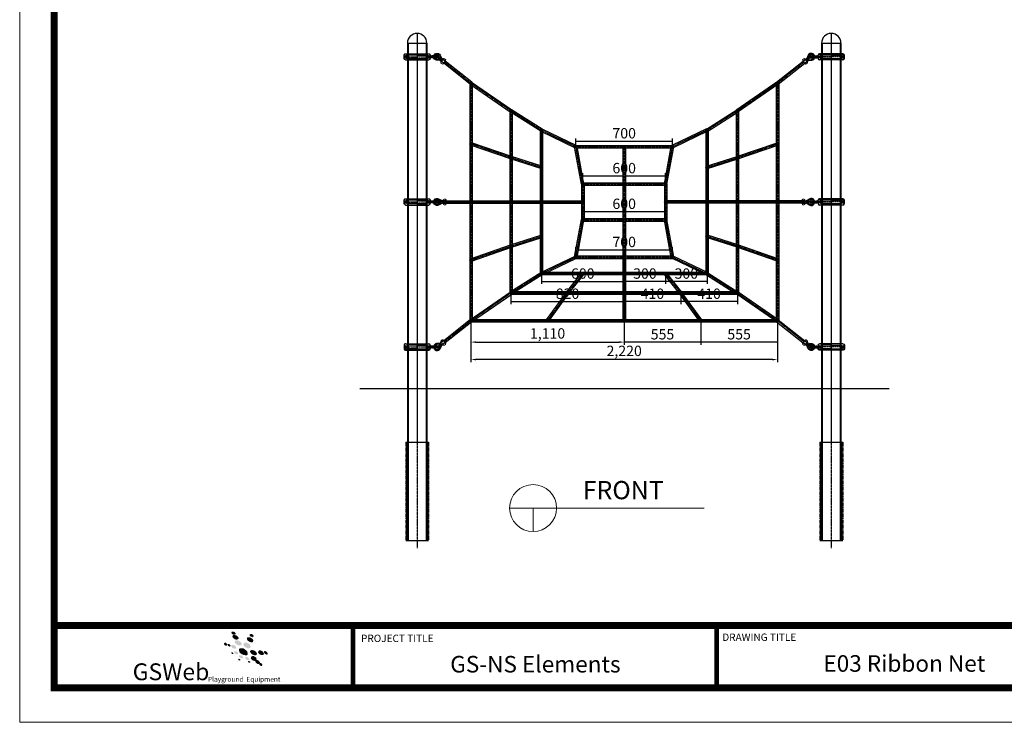
# Model space of a CAD drawing. Units: millimetres. Extents: x 12506 to 235285, y -13536 to 15629.
# Drawn here: x 79308 to 86440, y 2719 to 7805 of the extents above; entities that cross this region are included whole.
import ezdxf

# ---------------------------------------------------------------- set-up
doc = ezdxf.new("R2010")
doc.units = ezdxf.units.MM
doc.linetypes.add('CENTER', pattern=[2, 1.25, -0.25, 0.25, -0.25])
doc.linetypes.add('HIDDEN', pattern=[0.375, 0.25, -0.125])
for name, color, linetype in [('b', 6, 'Continuous'), ('BOM-UDEF', 3, 'Continuous'), ('C', 1, 'CENTER'), ('Cable', 152, 'Continuous'), ('CL', 1, 'CENTER'), ('Connector', 5, 'Continuous'), ('h', 2, 'HIDDEN'), ('sheet', 150, 'Continuous'), ('Steel', 210, 'Continuous')]:
    doc.layers.add(name, color=color, linetype=linetype)
doc.styles.add('H', font='txt.shx')
doc.styles.get("Standard").update_dxf_attribs({"font": 'txt.shx', "bigfont": 'whgtxt.shx'})
doc.dimstyles.new('ISO-25', dxfattribs={"dimtxt": 30, "dimasz": 30, "dimexe": 1.25, "dimexo": 0.625, "dimtad": 1, "dimtoh": 1, "dimlunit": 6, "dimtxsty": 'Standard', "dimcen": 2.5, "dimclrd": 4, "dimclre": 4, "dimclrt": 3, "dimadec": 0, "dimazin": 0, "dimtfac": 1, "dimtmove": 0, "dimatfit": 3, "dimfxl": 0, "dimarcsym": 0})

# ---------------------------------------------------------------- blocks, each defined once
blk = doc.blocks.new('7761341azzz')
at = {"layer": 'C', "ltscale": 4}
blk.add_line((20900.7, -9669.6), (20900.7, -10490), dxfattribs=at)
at = {"layer": 'h', "linetype": 'CENTER', "ltscale": 3}
for p, q in [((20823.1, -9724.8), (20823.1, -10434.8)), ((20978.3, -9724.8), (20978.3, -10434.8))]:
    blk.add_line(p, q, dxfattribs=at)
at = {"layer": 'Steel', "ltscale": 4}
for p, q in [((20818.1, -9724.8), (20983.3, -9724.8)), ((20818.1, -10434.8), (20983.3, -10434.8))]:
    blk.add_line(p, q, dxfattribs=at)
at = {"layer": 'Steel', "linetype": 'CENTER', "ltscale": 20}
for p, q in [((20818.1, -9724.8), (20818.1, -10434.8)), ((20983.3, -9724.8), (20983.3, -10434.8))]:
    blk.add_line(p, q, dxfattribs=at)
blk = doc.blocks.new('*D255')
at = {"color": 4, "linetype": 'ByBlock', "lineweight": -2, "ltscale": 2}
for p, q in [((84241.7, 5616.9), (84241.7, 5452.8)), ((84796.7, 5616.9), (84796.7, 5452.8)), ((84796.7, 5471.6), (84241.7, 5471.6))]:
    blk.add_line(p, q, dxfattribs=at)
at = {"layer": 'Defpoints', "color": 0, "ltscale": 2}
for p in [(84241.7, 5626.2), (84796.7, 5626.2), (84241.7, 5471.6)]:
    blk.add_point(p, dxfattribs=at)
at = {"color": 3, "ltscale": 2, "insert": (84519.2, 5518.5), "char_height": 75, "attachment_point": 5}
blk.add_mtext('555', dxfattribs=at)
blk = doc.blocks.new('*D256')
at = {"color": 4, "linetype": 'ByBlock', "lineweight": -2, "ltscale": 2}
for p, q in [((83686.7, 5616.9), (83686.7, 5452.8)), ((84241.7, 5616.9), (84241.7, 5452.8)), ((84241.7, 5471.6), (83686.7, 5471.6))]:
    blk.add_line(p, q, dxfattribs=at)
at = {"layer": 'Defpoints', "color": 0, "ltscale": 2}
for p in [(83686.7, 5626.2), (84241.7, 5626.2), (83686.7, 5471.6)]:
    blk.add_point(p, dxfattribs=at)
at = {"color": 3, "ltscale": 2, "insert": (83964.2, 5518.5), "char_height": 75, "attachment_point": 5, "rotation": 0.00032}
blk.add_mtext('555', dxfattribs=at)
blk = doc.blocks.new('*D228')
at = {"color": 4, "linetype": 'ByBlock', "lineweight": -2, "ltscale": 2}
for p, q in [((82576.7, 5616.9), (82576.7, 5452.8)), ((83686.7, 5616.9), (83686.7, 5452.8)), ((82614.2, 5471.6), (83649.2, 5471.6))]:
    blk.add_line(p, q, dxfattribs=at)
at = {"color": 4, "ltscale": 2}
for points in [[(82614.2, 5477.8), (82614.2, 5465.3), (82576.7, 5471.6)], [(83649.2, 5477.8), (83649.2, 5465.3), (83686.7, 5471.6)]]:
    blk.add_solid(points, dxfattribs=at)
at = {"layer": 'Defpoints', "color": 0, "ltscale": 2}
for p in [(82576.7, 5626.2), (83686.7, 5626.2), (83686.7, 5471.6)]:
    blk.add_point(p, dxfattribs=at)
at = {"color": 3, "ltscale": 2, "insert": (83131.7, 5524.7), "char_height": 75, "attachment_point": 5, "rotation": 0.00032}
blk.add_mtext('1,110', dxfattribs=at)
blk = doc.blocks.new('*D229')
at = {"color": 4, "linetype": 'ByBlock', "lineweight": -2, "ltscale": 2}
for p, q in [((82576.7, 5616.9), (82576.7, 5326.3)), ((84796.7, 5616.9), (84796.7, 5326.3)), ((84759.2, 5345.1), (82614.2, 5345.1))]:
    blk.add_line(p, q, dxfattribs=at)
at = {"color": 4, "ltscale": 2}
for points in [[(82614.2, 5351.3), (82614.2, 5338.8), (82576.7, 5345.1)], [(84759.2, 5351.3), (84759.2, 5338.8), (84796.7, 5345.1)]]:
    blk.add_solid(points, dxfattribs=at)
at = {"layer": 'Defpoints', "color": 0, "ltscale": 2}
for p in [(82576.7, 5626.2), (84796.7, 5626.2), (82576.7, 5345.1)]:
    blk.add_point(p, dxfattribs=at)
at = {"color": 3, "ltscale": 2, "insert": (83686.7, 5398.2), "char_height": 75, "attachment_point": 5, "rotation": 0.00032}
blk.add_mtext('2,220', dxfattribs=at)
blk = doc.blocks.new('*D230')
at = {"color": 4, "linetype": 'ByBlock', "lineweight": -2, "ltscale": 2}
for p, q in [((84096.7, 5816.9), (84096.7, 5746.4)), ((84506.7, 5816.9), (84506.7, 5746.4)), ((84506.7, 5765.2), (84096.7, 5765.2))]:
    blk.add_line(p, q, dxfattribs=at)
at = {"layer": 'Defpoints', "color": 0, "ltscale": 2}
for p in [(84096.7, 5826.2), (84506.7, 5826.2), (84096.7, 5765.2)]:
    blk.add_point(p, dxfattribs=at)
at = {"color": 3, "ltscale": 2, "insert": (84301.7, 5812), "char_height": 75, "attachment_point": 5, "rotation": 0.00032}
blk.add_mtext('410', dxfattribs=at)
blk = doc.blocks.new('*D231')
at = {"color": 4, "linetype": 'ByBlock', "lineweight": -2, "ltscale": 2}
for p, q in [((83686.7, 5816.9), (83686.7, 5746.4)), ((84096.7, 5816.9), (84096.7, 5746.4)), ((84096.7, 5765.2), (83686.7, 5765.2))]:
    blk.add_line(p, q, dxfattribs=at)
at = {"layer": 'Defpoints', "color": 0, "ltscale": 2}
for p in [(83686.7, 5826.2), (84096.7, 5826.2), (83686.7, 5765.2)]:
    blk.add_point(p, dxfattribs=at)
at = {"color": 3, "ltscale": 2, "insert": (83891.7, 5812), "char_height": 75, "attachment_point": 5, "rotation": 0.00032}
blk.add_mtext('410', dxfattribs=at)
blk = doc.blocks.new('*D232')
at = {"color": 4, "linetype": 'ByBlock', "lineweight": -2, "ltscale": 2}
for p, q in [((82866.7, 5816.9), (82866.7, 5746.4)), ((83686.7, 5816.9), (83686.7, 5746.4)), ((82866.7, 5765.2), (83686.7, 5765.2))]:
    blk.add_line(p, q, dxfattribs=at)
at = {"layer": 'Defpoints', "color": 0, "ltscale": 2}
for p in [(82866.7, 5826.2), (83686.7, 5826.2), (83686.7, 5765.2)]:
    blk.add_point(p, dxfattribs=at)
at = {"color": 3, "ltscale": 2, "insert": (83276.7, 5812), "char_height": 75, "attachment_point": 5, "rotation": 0.00032}
blk.add_mtext('820', dxfattribs=at)
blk = doc.blocks.new('*D233')
at = {"color": 4, "linetype": 'ByBlock', "lineweight": -2, "ltscale": 2}
for p, q in [((83986.7, 5956.9), (83986.7, 5892.4)), ((84286.7, 5956.9), (84286.7, 5892.4)), ((84286.7, 5911.1), (83986.7, 5911.1))]:
    blk.add_line(p, q, dxfattribs=at)
at = {"layer": 'Defpoints', "color": 0, "ltscale": 2}
for p in [(83986.7, 5966.2), (84286.7, 5966.2), (83986.7, 5911.1)]:
    blk.add_point(p, dxfattribs=at)
at = {"color": 3, "ltscale": 2, "insert": (84136.7, 5958), "char_height": 75, "attachment_point": 5, "rotation": 0.00032}
blk.add_mtext('300', dxfattribs=at)
blk = doc.blocks.new('*D234')
at = {"color": 4, "linetype": 'ByBlock', "lineweight": -2, "ltscale": 2}
for p, q in [((83686.7, 5956.9), (83686.7, 5892.4)), ((83986.7, 5956.9), (83986.7, 5892.4)), ((83986.7, 5911.1), (83686.7, 5911.1))]:
    blk.add_line(p, q, dxfattribs=at)
at = {"layer": 'Defpoints', "color": 0, "ltscale": 2}
for p in [(83686.7, 5966.2), (83986.7, 5966.2), (83686.7, 5911.1)]:
    blk.add_point(p, dxfattribs=at)
at = {"color": 3, "ltscale": 2, "insert": (83836.7, 5958), "char_height": 75, "attachment_point": 5, "rotation": 0.00032}
blk.add_mtext('300', dxfattribs=at)
blk = doc.blocks.new('*D235')
at = {"color": 4, "linetype": 'ByBlock', "lineweight": -2, "ltscale": 2}
for p, q in [((83086.7, 5956.9), (83086.7, 5892.4)), ((83686.7, 5956.9), (83686.7, 5892.4)), ((83086.7, 5911.1), (83686.7, 5911.1))]:
    blk.add_line(p, q, dxfattribs=at)
at = {"layer": 'Defpoints', "color": 0, "ltscale": 2}
for p in [(83086.7, 5966.2), (83686.7, 5966.2), (83686.7, 5911.1)]:
    blk.add_point(p, dxfattribs=at)
at = {"color": 3, "ltscale": 2, "insert": (83386.7, 5958), "char_height": 75, "attachment_point": 5, "rotation": 0.00032}
blk.add_mtext('600', dxfattribs=at)
blk = doc.blocks.new('*D236')
at = {"color": 4, "linetype": 'ByBlock', "lineweight": -2, "ltscale": 2}
for p, q in [((83336.7, 6895.6), (83336.7, 6945.4)), ((83336.7, 6926.7), (84036.7, 6926.7)), ((84036.7, 6895.6), (84036.7, 6945.4))]:
    blk.add_line(p, q, dxfattribs=at)
at = {"layer": 'Defpoints', "color": 0, "ltscale": 2}
for p in [(84036.7, 6926.7), (83336.7, 6886.2), (84036.7, 6886.2)]:
    blk.add_point(p, dxfattribs=at)
at = {"color": 3, "ltscale": 2, "insert": (83686.7, 6973.5), "char_height": 75, "attachment_point": 5}
blk.add_mtext('700', dxfattribs=at)
blk = doc.blocks.new('*D257')
at = {"color": 4, "linetype": 'ByBlock', "lineweight": -2, "ltscale": 2}
for p, q in [((83386.7, 6625.6), (83386.7, 6693.2)), ((83386.7, 6674.4), (83986.7, 6674.4)), ((83986.7, 6625.6), (83986.7, 6693.2))]:
    blk.add_line(p, q, dxfattribs=at)
at = {"layer": 'Defpoints', "color": 0, "ltscale": 2}
for p in [(83986.7, 6674.4), (83386.7, 6616.2), (83986.7, 6616.2)]:
    blk.add_point(p, dxfattribs=at)
at = {"color": 3, "ltscale": 2, "insert": (83686.7, 6721.3), "char_height": 75, "attachment_point": 5}
blk.add_mtext('600', dxfattribs=at)
blk = doc.blocks.new('*D258')
at = {"color": 4, "linetype": 'ByBlock', "lineweight": -2, "ltscale": 2}
for p, q in [((83386.7, 6365.6), (83386.7, 6434.6)), ((83986.7, 6365.6), (83986.7, 6434.6)), ((83386.7, 6415.9), (83986.7, 6415.9))]:
    blk.add_line(p, q, dxfattribs=at)
at = {"layer": 'Defpoints', "color": 0, "ltscale": 2}
for p in [(83386.7, 6356.2), (83986.7, 6415.9), (83986.7, 6356.2)]:
    blk.add_point(p, dxfattribs=at)
at = {"color": 3, "ltscale": 2, "insert": (83686.7, 6462.8), "char_height": 75, "attachment_point": 5}
blk.add_mtext('600', dxfattribs=at)
blk = doc.blocks.new('*D259')
at = {"color": 4, "linetype": 'ByBlock', "lineweight": -2, "ltscale": 2}
for p, q in [((83336.7, 6095.6), (83336.7, 6158.5)), ((83336.7, 6139.8), (84036.7, 6139.8)), ((84036.7, 6095.6), (84036.7, 6158.5))]:
    blk.add_line(p, q, dxfattribs=at)
at = {"layer": 'Defpoints', "color": 0, "ltscale": 2}
for p in [(84036.7, 6139.8), (83336.7, 6086.2), (84036.7, 6086.2)]:
    blk.add_point(p, dxfattribs=at)
at = {"color": 3, "ltscale": 2, "insert": (83686.7, 6186.7), "char_height": 75, "attachment_point": 5}
blk.add_mtext('700', dxfattribs=at)
blk = doc.blocks.new('6AZZZZBNARTY4')
at = {"color": 3}
for p, q in [((-13377.9, 34282.7), (-13377.9, 34307.7)), ((-13375.2, 34314.6), (-13190.7, 34314.6)), ((-13198, 34317.7), (-13367.9, 34317.7)), ((-13188, 34282.7), (-13188, 34307.7)), ((-13198, 34272.7), (-13367.9, 34272.7))]:
    blk.add_line(p, q, dxfattribs=at)
for p, q in [((-13204.7, 34298.9), (-13204.7, 34291.6)), ((-13198.2, 34302.9), (-13204.4, 34299.3)), ((-13204.4, 34291.2), (-13198.2, 34287.6)), ((-13191.4, 34299.3), (-13197.7, 34302.9)), ((-13197.7, 34287.6), (-13191.4, 34291.2)), ((-13191.2, 34291.6), (-13191.2, 34298.9))]:
    blk.add_line(p, q)
for centre, radius in [((-13367.9, 34295.2), 7.5), ((-13367.9, 34295.2), 4.5), ((-13197.9, 34295.2), 8), ((-13197.9, 34295.2), 4.5)]:
    blk.add_circle(centre, radius)
for centre, start, end in [((-13367.9, 34307.7), 90, 180), ((-13198, 34307.7), 0, 90), ((-13367.9, 34282.7), 180, 270), ((-13198, 34282.7), 270, 0)]:
    blk.add_arc(centre, 10, start, end, dxfattribs=at)
for centre, start, end in [((-13204.2, 34298.9), 120, 180), ((-13204.2, 34291.6), 180, 240), ((-13197.9, 34302.5), 60, 120), ((-13197.9, 34288), 240, 300), ((-13191.7, 34298.9), 0, 60), ((-13191.7, 34291.6), 300, 0)]:
    blk.add_arc(centre, 0.5, start, end)
at = {"layer": 'C', "color": 1}
for p, q in [((-13282.9, 34317.7), (-13282.9, 34272.7)), ((-13200.4, 34295.2), (-13377.9, 34295.2)), ((-13367.9, 34302.7), (-13367.9, 34287.7)), ((-13188, 34295.2), (-13217.9, 34295.2)), ((-13197.9, 34287.2), (-13197.9, 34303.2))]:
    blk.add_line(p, q, dxfattribs=at)
at = {"layer": 'h', "color": 0}
for p, q in [((-13282.9, 34309.2), (-13358.3, 34309.2)), ((-13358.3, 34281.2), (-13358.3, 34309.2)), ((-13282.9, 34307.7), (-13354.5, 34307.7)), ((-13354.5, 34282.7), (-13354.5, 34307.7)), ((-13353.4, 34317.7), (-13353.4, 34309.2)), ((-13282.9, 34309.2), (-13207.6, 34309.2)), ((-13282.9, 34307.7), (-13211.4, 34307.7)), ((-13212.5, 34317.7), (-13212.5, 34309.2)), ((-13211.4, 34282.7), (-13211.4, 34307.7)), ((-13207.6, 34281.2), (-13207.6, 34309.2)), ((-13282.9, 34281.2), (-13358.3, 34281.2)), ((-13282.9, 34282.7), (-13354.5, 34282.7)), ((-13353.4, 34281.2), (-13353.4, 34272.7)), ((-13282.9, 34282.7), (-13211.4, 34282.7)), ((-13282.9, 34281.2), (-13207.6, 34281.2)), ((-13212.5, 34281.2), (-13212.5, 34272.7))]:
    blk.add_line(p, q, dxfattribs=at)
for centre, radius in [((-13367.9, 34295.2), 7), ((-13197.9, 34295.2), 6.5)]:
    blk.add_circle(centre, radius, dxfattribs=at)
blk = doc.blocks.new('6AGFFFFFFF')
at = {"ltscale": 2}
for p, q in [((-66344.9, -7910.2), (-66344.9, -7949.2)), ((-66344.9, -7913.4), (-66344.9, -7950)), ((-66331.9, -7910.2), (-66331.9, -7949.2)), ((-66331.9, -7913.4), (-66331.9, -7950)), ((-66343.4, -7953.4), (-66343.4, -7975.7)), ((-66343.4, -7975.7), (-66342.4, -7976.7)), ((-66342.4, -7976.7), (-66334.4, -7976.7)), ((-66334.4, -7976.7), (-66333.4, -7975.7)), ((-66333.4, -7953.4), (-66333.4, -7975.7))]:
    blk.add_line(p, q, dxfattribs=at)
for centre, start, end in [((-66338.4, -7910.2), 0, 180), ((-66338.4, -7949.2), 180, 0)]:
    blk.add_arc(centre, 6.5, start, end, dxfattribs=at)
at = {"layer": 'b', "ltscale": 2}
for p, q in [((-66343.4, -7975.7), (-66333.4, -7975.7)), ((-66342.4, -7954.3), (-66342.4, -7976.7)), ((-66334.4, -7954.3), (-66334.4, -7976.7))]:
    blk.add_line(p, q, dxfattribs=at)
at = {"layer": 'C', "ltscale": 0.2}
for p, q in [((-66328.8, -7910.2), (-66348.1, -7910.2)), ((-66338.4, -7898.9), (-66338.4, -7986.9)), ((-66325.2, -7929.7), (-66351.7, -7929.7)), ((-66328.8, -7949.2), (-66348.1, -7949.2))]:
    blk.add_line(p, q, dxfattribs=at)
at = {"layer": 'h', "ltscale": 0.5}
for centre, start, end in [((-66338.4, -7910.2), 180, 0), ((-66338.4, -7949.2), 0, 180)]:
    blk.add_arc(centre, 6.5, start, end, dxfattribs=at)
blk = doc.blocks.new('61ADZXCVV')
at = {"ltscale": 2}
for p, q in [((-66238.2, -7894.5), (-66253.1, -7920)), ((-66244.5, -7926.1), (-66238, -7911.5)), ((-66238.7, -7902.2), (-66239.7, -7903.7)), ((-66239.7, -7910.3), (-66239.7, -7903.7)), ((-66237.7, -7910.3), (-66239.7, -7910.3)), ((-66238.7, -7902.2), (-66237.7, -7902.2)), ((-66237.7, -7911.2), (-66237.7, -7894.2)), ((-66237.7, -7921.7), (-66237.7, -7911.2)), ((-66237.3, -7911.5), (-66230.8, -7926.1)), ((-66222.2, -7920), (-66237.1, -7894.5))]:
    blk.add_line(p, q, dxfattribs=at)
for centre, radius, start, end in [((-66237.7, -7894.8), 0.6, 30.37067, 149.62933), ((-66237.7, -7911.6), 0.4, 23.77724, 156.22276), ((-66237.7, -7929.2), 18, 149.05028, 30.94972), ((-66237.7, -7929.2), 7.5, 155.37568, 24.62432), ((-66237.7, -7929.2), 7.5, 24.62432, 155.37568)]:
    blk.add_arc(centre, radius, start, end, dxfattribs=at)
at = {"layer": 'C', "ltscale": 0.2}
for p, q in [((-66237.7, -7890.5), (-66237.7, -7951.8)), ((-66258.2, -7929.2), (-66217.2, -7929.2))]:
    blk.add_line(p, q, dxfattribs=at)
at = {"layer": 'Cable', "ltscale": 2}
for p, q in [((-66248, -7896.6), (-66260.8, -7918.6)), ((-66214.5, -7918.6), (-66227.3, -7896.6))]:
    blk.add_line(p, q, dxfattribs=at)
at = {"layer": 'Cable', "ltscale": 0.2}
for p, q in [((-66246.7, -7863.7), (-66246.7, -7891.6)), ((-66228.7, -7863.7), (-66228.7, -7891.6))]:
    blk.add_line(p, q, dxfattribs=at)
at = {"layer": 'Cable', "ltscale": 2}
for centre, radius, start, end in [((-66256.7, -7891.6), 10, 329.78756, 0), ((-66237.7, -7929.2), 25.5, 155.37568, 24.62432)]:
    blk.add_arc(centre, radius, start, end, dxfattribs=at)
at = {"layer": 'Cable', "ltscale": 0.2}
blk.add_arc((-66218.7, -7891.6), 10, 180, 210.21244, dxfattribs=at)

msp = doc.modelspace()

# ---------------------------------------------------------------- hatches: boundary and pattern name
at = {"layer": 'BOM-UDEF', "lineweight": 0}
h = msp.add_hatch(color=1, dxfattribs=at)
edge = h.paths.add_edge_path()
edge.add_ellipse((80856.909, 3364.555), major_axis=(11.381, -5.915), ratio=0.49655772, start_angle=0, end_angle=360, ccw=False)
h = msp.add_hatch(color=1, dxfattribs=at)
edge = h.paths.add_edge_path()
edge.add_ellipse((80988.067, 3347.407), major_axis=(11.381, -5.915), ratio=0.49655772, start_angle=0, end_angle=360, ccw=False)
h = msp.add_hatch(color=1, dxfattribs=at)
edge = h.paths.add_edge_path()
edge.add_ellipse((80799.789, 3285.065), major_axis=(-7.242, 5.218), ratio=0.65008984, start_angle=0, end_angle=360)
h = msp.add_hatch(color=254, dxfattribs=at)
edge = h.paths.add_edge_path()
edge.add_ellipse((80824.127, 3277.35), major_axis=(10.724, -7.987), ratio=0.58103101, start_angle=0, end_angle=360)
h = msp.add_hatch(color=1, dxfattribs=at)
edge = h.paths.add_edge_path()
edge.add_ellipse((80954.671, 3275.741), major_axis=(24.784, -14.33), ratio=0.59663252, start_angle=0, end_angle=360)
edge = h.paths.add_edge_path()
edge.add_ellipse((80890.823, 3293.948), major_axis=(23.853, -13.147), ratio=0.56624223, start_angle=0, end_angle=360, ccw=False)
edge = h.paths.add_edge_path()
edge.add_ellipse((80858.054, 3266.045), major_axis=(-16.53, 9.11), ratio=0.63808715, start_angle=0, end_angle=360, ccw=False)
edge = h.paths.add_edge_path()
edge.add_ellipse((80875.286, 3222.588), major_axis=(14.507, -7.996), ratio=0.56137916, start_angle=0, end_angle=360)
edge = h.paths.add_edge_path()
edge.add_ellipse((80911.071, 3194.107), major_axis=(14.507, -7.996), ratio=0.56137916, start_angle=0, end_angle=360)
edge = h.paths.add_edge_path()
edge.add_ellipse((80955.886, 3180.799), major_axis=(14.507, -7.996), ratio=0.56137916, start_angle=0, end_angle=360)
h = msp.add_hatch(color=254, dxfattribs=at)
edge = h.paths.add_edge_path()
edge.add_ellipse((80977.202, 3316.869), major_axis=(-19.853, 11.65), ratio=0.47309834, start_angle=0, end_angle=360, ccw=False)
h = msp.add_hatch(color=254, dxfattribs=at)
edge = h.paths.add_edge_path()
edge.add_ellipse((80848.103, 3219.763), major_axis=(-7.817, 4.309), ratio=0.65008984, start_angle=0, end_angle=360)
h = msp.add_hatch(color=1, dxfattribs=at)
edge = h.paths.add_edge_path()
edge.add_ellipse((81001.627, 3223.601), major_axis=(23.853, -13.147), ratio=0.56624223, start_angle=0, end_angle=360, ccw=False)
h = msp.add_hatch(color=254, dxfattribs=at)
edge = h.paths.add_edge_path()
edge.add_ellipse((81056.46, 3222.605), major_axis=(-17.708, 9.415), ratio=0.54299435, start_angle=0, end_angle=360, ccw=False)
h = msp.add_hatch(color=1, dxfattribs=at)
edge = h.paths.add_edge_path()
edge.add_ellipse((81091.144, 3222.093), major_axis=(9.704, -8.387), ratio=0.49655772, start_angle=0, end_angle=360, ccw=False)
h = msp.add_hatch(color=254, dxfattribs=at)
edge = h.paths.add_edge_path()
edge.add_ellipse((80898.804, 3173.238), major_axis=(-7.966, 4.027), ratio=0.65008984, start_angle=0, end_angle=360)
h = msp.add_hatch(color=254, dxfattribs=at)
edge = h.paths.add_edge_path()
edge.add_ellipse((80969.876, 3156.984), major_axis=(-8.384, 3.062), ratio=0.65008984, start_angle=0, end_angle=360)
h = msp.add_hatch(color=1, dxfattribs=at)
edge = h.paths.add_edge_path()
edge.add_ellipse((81003.257, 3181.294), major_axis=(-16.53, 9.11), ratio=0.63808715, start_angle=0, end_angle=360, ccw=False)
h = msp.add_hatch(color=254, dxfattribs=at)
edge = h.paths.add_edge_path()
edge.add_ellipse((81031.753, 3155.507), major_axis=(12.141, -8.197), ratio=0.56085687, start_angle=0, end_angle=360, ccw=False)
h = msp.add_hatch(color=1, dxfattribs=at)
edge = h.paths.add_edge_path()
edge.add_ellipse((81054.147, 3137.33), major_axis=(-7.242, 5.218), ratio=0.65008984, start_angle=0, end_angle=360)
at = {"layer": 'CL', "lineweight": 0}
h = msp.add_hatch(color=5, dxfattribs=at)
edge = h.paths.add_edge_path()
edge.add_ellipse((80824.127, 3277.35), major_axis=(10.724, -7.987), ratio=0.58103101, start_angle=0, end_angle=360)
h = msp.add_hatch(color=254, dxfattribs=at)
edge = h.paths.add_edge_path()
edge.add_ellipse((80871.186, 3335.216), major_axis=(-17.708, 9.415), ratio=0.54299435, start_angle=0, end_angle=360, ccw=False)
h = msp.add_hatch(color=254, dxfattribs=at)
edge = h.paths.add_edge_path()
edge.add_ellipse((80977.202, 3316.869), major_axis=(-19.853, 11.65), ratio=0.47309834, start_angle=0, end_angle=360, ccw=False)
h = msp.add_hatch(color=254, dxfattribs=at)
edge = h.paths.add_edge_path()
edge.add_ellipse((81056.46, 3222.605), major_axis=(-17.708, 9.415), ratio=0.54299435, start_angle=0, end_angle=360, ccw=False)
h = msp.add_hatch(color=254, dxfattribs=at)
edge = h.paths.add_edge_path()
edge.add_ellipse((81031.753, 3155.507), major_axis=(12.141, -8.197), ratio=0.56085687, start_angle=0, end_angle=360, ccw=False)
at = {"layer": 'Connector', "lineweight": 0}
h = msp.add_hatch(color=5, dxfattribs=at)
edge = h.paths.add_edge_path()
edge.add_ellipse((80927.902, 3229.576), major_axis=(-27.521, 15.913), ratio=0.56654915, start_angle=0, end_angle=360, ccw=False)

# ---------------------------------------------------------------- linework, layer by layer
at = {"ltscale": 4}
for p, q in [((82116.761, 7636.234), (82256.561, 7636.234)), ((82116.761, 7636.234), (82116.761, 4036.234)), ((82256.561, 7636.234), (82256.561, 4036.234)), ((85116.761, 7636.234), (85256.561, 7636.234)), ((85116.761, 7636.234), (85116.761, 4036.234)), ((85256.561, 7636.234), (85256.561, 4036.234)), ((82116.761, 4036.234), (82256.561, 4036.234)), ((85116.761, 4036.234), (85256.561, 4036.234))]:
    msp.add_line(p, q, dxfattribs=at)
at = {"lineweight": 0, "ltscale": 2}
for p, q in [((82856.905, 4270.241), (83196.905, 4270.241)), ((83026.905, 4270.241), (83026.905, 4100.241)), ((83196.905, 4270.241), (84266.905, 4270.241))]:
    msp.add_line(p, q, dxfattribs=at)
for points in [[(82375.873, 7485.975), (82393.484, 7510.261, 0.41421356), (82392.372, 7517.244), (82384.276, 7523.115, 0.41421356), (82377.293, 7522.002), (82359.682, 7497.716, 0.41421356), (82360.794, 7490.733), (82368.89, 7484.862, 0.41421356)], [(84997.449, 7485.975), (84979.838, 7510.261, -0.41421356), (84980.95, 7517.244), (84989.046, 7523.115, -0.41421356), (84996.029, 7522.002), (85013.64, 7497.716, -0.41421356), (85012.528, 7490.733), (85004.432, 7484.862, -0.41421356)], [(82397.042, 6471.227), (82397.046, 6501.227, 0.41421356), (82392.046, 6506.227), (82382.046, 6506.228, 0.41421356), (82377.046, 6501.229), (82377.042, 6471.229, 0.41421356), (82382.042, 6466.228), (82392.042, 6466.227, 0.41421356)], [(84976.28, 6471.227), (84976.276, 6501.227, -0.41421356), (84981.276, 6506.227), (84991.276, 6506.228, -0.41421356), (84996.276, 6501.229), (84996.28, 6471.229, -0.41421356), (84991.28, 6466.228), (84981.28, 6466.227, -0.41421356)], [(82375.873, 5486.493), (82393.484, 5462.207, -0.41421356), (82392.372, 5455.224), (82384.276, 5449.353, -0.41421356), (82377.293, 5450.466), (82359.682, 5474.752, -0.41421356), (82360.794, 5481.735), (82368.89, 5487.606, -0.41421356)], [(84997.449, 5486.493), (84979.838, 5462.207, 0.41421356), (84980.95, 5455.224), (84989.046, 5449.353, 0.41421356), (84996.029, 5450.466), (85013.64, 5474.752, 0.41421356), (85012.528, 5481.735), (85004.432, 5487.606, 0.41421356)]]:
    msp.add_lwpolyline(points, format="xyb", close=True, dxfattribs=at)
msp.add_circle((83026.905, 4270.241), 170, dxfattribs=at)
at = {"ltscale": 4}
for centre in [(82186.661, 7636.234), (85186.661, 7636.234)]:
    msp.add_arc(centre, 69.9, 0, 180, dxfattribs=at)
at = {"layer": 'BOM-UDEF', "ltscale": 4}
msp.add_line((81771.126, 5136.234), (85605.611, 5136.234), dxfattribs=at)
at = {"layer": 'C', "ltscale": 2}
for p, q in [((82186.661, 7706.134), (82186.661, 4801.425)), ((85186.661, 7706.134), (85186.661, 4801.425)), ((82576.661, 7346.234), (82384.678, 7498.118)), ((84796.661, 7346.234), (84988.643, 7498.118)), ((84796.661, 7346.234), (84988.643, 7498.118)), ((82576.661, 7346.234), (82866.661, 7146.234)), ((84796.661, 7346.234), (84506.661, 7146.234)), ((83086.661, 7006.234), (82866.661, 7146.234)), ((84286.661, 7006.234), (84506.661, 7146.234)), ((83086.661, 7006.234), (83336.661, 6886.234)), ((83086.661, 7006.234), (83086.661, 5966.234)), ((84286.661, 7006.234), (84036.661, 6886.234)), ((84286.661, 7006.234), (84286.661, 5966.234)), ((82866.661, 6806.234), (82576.661, 6906.234)), ((83386.661, 6616.234), (83336.661, 6886.234)), ((83986.661, 6616.234), (84036.661, 6886.234)), ((84506.661, 6806.234), (84796.661, 6906.234)), ((83086.661, 6736.234), (82866.661, 6806.234)), ((84286.661, 6736.234), (84506.661, 6806.234)), ((82236.088, 6486.234), (83386.661, 6486.234)), ((85137.234, 6486.234), (83986.661, 6486.234)), ((83336.661, 6086.234), (83386.661, 6356.234)), ((84036.661, 6086.234), (83986.661, 6356.234)), ((82866.661, 6166.234), (83086.661, 6236.234)), ((84506.661, 6166.234), (84286.661, 6236.234)), ((84506.661, 6166.234), (84286.661, 6236.234)), ((82576.661, 6066.234), (82866.661, 6166.234)), ((84796.661, 6066.234), (84506.661, 6166.234)), ((84796.661, 6066.234), (84506.661, 6166.234)), ((83336.661, 6086.234), (83086.661, 5966.234)), ((83686.663, 6086.234), (83686.666, 5626.234)), ((84036.661, 6086.234), (84286.661, 5966.234)), ((83086.661, 5966.234), (82866.661, 5826.234)), ((84286.664, 5966.237), (83086.664, 5966.231)), ((83276.665, 5826.232), (83386.664, 5966.232)), ((84096.665, 5826.236), (83986.664, 5966.236)), ((84286.661, 5966.234), (84506.661, 5826.234)), ((82866.661, 5826.234), (82576.661, 5626.234)), ((84506.665, 5826.238), (82866.665, 5826.229)), ((83131.666, 5626.231), (83276.665, 5826.232)), ((84241.666, 5626.237), (84096.665, 5826.236)), ((84506.661, 5826.234), (84796.661, 5626.234)), ((82384.678, 5474.35), (82576.661, 5626.234)), ((82576.666, 5626.228), (84796.666, 5626.24)), ((84988.643, 5474.35), (84796.661, 5626.234))]:
    msp.add_line(p, q, dxfattribs=at)
at = {"layer": 'C', "ltscale": 4}
for p, q in [((82576.661, 7346.234), (82576.661, 5626.234)), ((84796.661, 7346.234), (84796.661, 5626.234)), ((82866.661, 7146.234), (82866.661, 5826.234)), ((84506.661, 7146.234), (84506.661, 5826.234)), ((83336.661, 6886.234), (84036.661, 6886.234)), ((83686.661, 6886.234), (83686.661, 6086.234)), ((83386.661, 6616.234), (83986.661, 6616.234)), ((83386.661, 6616.234), (83386.661, 6356.234)), ((83986.661, 6616.234), (83986.661, 6356.234)), ((83386.661, 6356.234), (83986.661, 6356.234)), ((83336.661, 6086.234), (84036.661, 6086.234))]:
    msp.add_line(p, q, dxfattribs=at)
at = {"layer": 'Cable', "ltscale": 2}
for p, q in [((82571.077, 7339.176), (82379.094, 7491.06)), ((82582.245, 7353.292), (82390.262, 7505.176)), ((84791.077, 7353.292), (84983.059, 7505.176)), ((84802.245, 7339.176), (84994.228, 7491.06)), ((82581.771, 7353.643), (82871.771, 7153.643)), ((84791.551, 7353.643), (84501.551, 7153.643)), ((82571.551, 7338.825), (82861.551, 7138.825)), ((84801.771, 7338.825), (84511.771, 7138.825)), ((83081.829, 6998.641), (82861.829, 7138.641)), ((83091.493, 7013.827), (82871.493, 7153.827)), ((84281.829, 7013.827), (84501.829, 7153.827)), ((84291.493, 6998.641), (84511.493, 7138.641)), ((83077.661, 7006.234), (83077.661, 5966.234)), ((83082.766, 6998.12), (83332.766, 6878.12)), ((83090.556, 7014.348), (83340.556, 6894.348)), ((83095.661, 7006.234), (83095.661, 5966.234)), ((84282.766, 7014.348), (84032.766, 6894.348)), ((84290.556, 6998.12), (84040.556, 6878.12)), ((84277.661, 7006.234), (84277.661, 5966.234)), ((84295.661, 7006.234), (84295.661, 5966.234)), ((82863.727, 6797.726), (82573.727, 6897.726)), ((82869.595, 6814.742), (82579.595, 6914.742)), ((83377.811, 6614.595), (83327.811, 6884.595)), ((83395.51, 6617.873), (83345.51, 6887.873)), ((83977.811, 6617.873), (84027.811, 6887.873)), ((83995.51, 6614.595), (84045.51, 6884.595)), ((84503.727, 6814.742), (84793.727, 6914.742)), ((84509.595, 6797.726), (84799.595, 6897.726)), ((83083.932, 6727.658), (82863.932, 6797.658)), ((83089.39, 6744.81), (82869.39, 6814.81)), ((84283.932, 6744.81), (84503.932, 6814.81)), ((84289.39, 6727.658), (84509.39, 6797.658)), ((82377.045, 6495.234), (83386.661, 6495.234)), ((84996.277, 6495.234), (83986.661, 6495.234)), ((82377.043, 6477.234), (83386.661, 6477.234)), ((84996.279, 6477.234), (83986.661, 6477.234)), ((83327.811, 6087.873), (83377.811, 6357.873)), ((83345.51, 6084.595), (83395.51, 6354.595)), ((84027.811, 6084.595), (83977.811, 6354.595)), ((84045.51, 6087.873), (83995.51, 6357.873)), ((82863.932, 6174.81), (83083.932, 6244.81)), ((82869.39, 6157.658), (83089.39, 6227.658)), ((84503.932, 6157.658), (84283.932, 6227.658)), ((84509.39, 6174.81), (84289.39, 6244.81)), ((82573.727, 6074.742), (82863.727, 6174.742)), ((82579.595, 6057.726), (82869.595, 6157.726)), ((84793.727, 6057.726), (84503.727, 6157.726)), ((84799.595, 6074.742), (84509.595, 6174.742)), ((83082.766, 5974.348), (83332.766, 6094.348)), ((83090.556, 5958.12), (83340.556, 6078.12)), ((83677.663, 6086.234), (83677.666, 5626.234)), ((83695.663, 6086.234), (83695.666, 5626.234)), ((84282.766, 5958.12), (84032.766, 6078.12)), ((84290.556, 5974.348), (84040.556, 6094.348)), ((83081.829, 5973.827), (82861.829, 5833.827)), ((83091.493, 5958.641), (82871.493, 5818.641)), ((84286.664, 5975.237), (83086.664, 5975.231)), ((84286.664, 5957.237), (83086.664, 5957.231)), ((83269.588, 5831.792), (83379.587, 5971.793)), ((83283.741, 5820.671), (83393.741, 5960.672)), ((84089.588, 5820.676), (83979.587, 5960.675)), ((84103.741, 5831.797), (83993.741, 5971.796)), ((84281.829, 5958.641), (84501.829, 5818.641)), ((84291.493, 5973.827), (84511.493, 5833.827)), ((82571.551, 5633.643), (82861.551, 5833.643)), ((82581.771, 5618.825), (82871.771, 5818.825)), ((84506.665, 5835.238), (82866.665, 5835.229)), ((84506.665, 5817.238), (82866.665, 5817.229)), ((83124.379, 5631.514), (83269.378, 5831.514)), ((83138.952, 5620.948), (83283.951, 5820.949)), ((84234.379, 5620.954), (84089.378, 5820.953)), ((84248.952, 5631.52), (84103.951, 5831.519)), ((84791.551, 5618.825), (84501.551, 5818.825)), ((84801.771, 5633.643), (84511.771, 5833.643)), ((82576.666, 5635.228), (84796.666, 5635.24)), ((82571.077, 5633.292), (82379.094, 5481.408)), ((82582.245, 5619.176), (82390.262, 5467.292)), ((82576.666, 5617.228), (84796.666, 5617.24)), ((84791.077, 5619.176), (84983.059, 5467.292)), ((84802.245, 5633.292), (84994.228, 5481.408))]:
    msp.add_line(p, q, dxfattribs=at)
at = {"layer": 'Cable', "ltscale": 4}
for p, q in [((82567.661, 7346.234), (82567.661, 5626.234)), ((82585.661, 7346.234), (82585.661, 5626.234)), ((84787.661, 7346.234), (84787.661, 5626.234)), ((84805.661, 7346.234), (84805.661, 5626.234)), ((82857.661, 7146.234), (82857.661, 5826.234)), ((82875.661, 7146.234), (82875.661, 5826.234)), ((84497.661, 7146.234), (84497.661, 5826.234)), ((84515.661, 7146.234), (84515.661, 5826.234)), ((83336.661, 6895.234), (84036.661, 6895.234)), ((83336.661, 6877.234), (84036.661, 6877.234)), ((83677.661, 6886.234), (83677.661, 6086.234)), ((83695.661, 6886.234), (83695.661, 6086.234)), ((83377.661, 6616.234), (83377.661, 6356.234)), ((83386.661, 6625.234), (83986.661, 6625.234)), ((83386.661, 6607.234), (83986.661, 6607.234)), ((83395.661, 6616.234), (83395.661, 6356.234)), ((83977.661, 6616.234), (83977.661, 6356.234)), ((83995.661, 6616.234), (83995.661, 6356.234)), ((83386.661, 6365.234), (83986.661, 6365.234)), ((83386.661, 6347.234), (83986.661, 6347.234)), ((83336.661, 6095.234), (84036.661, 6095.234)), ((83336.661, 6077.234), (84036.661, 6077.234))]:
    msp.add_line(p, q, dxfattribs=at)
at = {"layer": 'Cable', "ltscale": 2}
for centre, radius in [((82576.661, 7346.234), 9), ((84796.661, 7346.234), 9), ((82866.661, 7146.234), 9), ((84506.661, 7146.234), 9), ((83086.661, 7006.234), 9), ((84286.661, 7006.234), 9), ((82576.661, 6906.234), 9), ((83336.661, 6886.234), 9.153), ((84036.661, 6886.234), 9.153), ((83086.661, 6736.234), 9), ((84286.661, 6736.234), 9), ((83386.661, 6616.234), 9), ((83986.661, 6616.234), 9), ((83386.661, 6486.234), 9), ((83986.661, 6486.234), 9), ((83386.661, 6356.234), 9), ((83986.661, 6356.234), 9), ((83086.661, 6236.234), 9), ((84286.661, 6236.234), 9), ((82576.661, 6066.234), 9), ((83336.661, 6086.234), 9), ((83686.661, 6086.234), 9), ((84036.661, 6086.234), 9), ((84796.661, 6066.234), 9), ((83086.661, 5966.234), 9), ((83386.664, 5966.232), 9), ((83986.664, 5966.236), 9), ((84286.661, 5966.234), 9), ((82866.661, 5826.234), 9), ((84506.661, 5826.234), 9), ((82576.661, 5626.234), 9), ((83131.661, 5626.234), 9), ((83686.666, 5626.234), 9), ((84241.661, 5626.234), 9), ((84796.661, 5626.234), 9)]:
    msp.add_circle(centre, radius, dxfattribs=at)
at = {"layer": 'CL', "lineweight": 0, "extrusion": (0, 0, -1)}
for centre, major_axis, ratio in [((80856.909, 3364.555), (11.381, -5.915), 0.49655772), ((80988.067, 3347.407), (11.381, -5.915), 0.49655772), ((81091.144, 3222.093), (9.704, -8.387), 0.49655772), ((81003.257, 3181.294), (-16.53, 9.11), 0.63808715)]:
    msp.add_ellipse(centre, major_axis=major_axis, ratio=ratio, dxfattribs=at)
at = {"layer": 'CL', "lineweight": 0}
for centre in [(80799.789, 3285.065), (81054.147, 3137.33)]:
    msp.add_ellipse(centre, major_axis=(-7.242, 5.218), ratio=0.65008984, dxfattribs=at)
at = {"layer": 'CL', "color": 254, "lineweight": 0, "extrusion": (0, 0, -1)}
for centre, major_axis, ratio in [((80871.186, 3335.216), (-17.708, 9.415), 0.54299435), ((80977.202, 3316.869), (-19.853, 11.65), 0.47309834), ((81056.46, 3222.605), (-17.708, 9.415), 0.54299435)]:
    msp.add_ellipse(centre, major_axis=major_axis, ratio=ratio, dxfattribs=at)
msp.add_ellipse((81031.753, 3155.507), major_axis=(12.141, -8.197), ratio=0.56085687, start_param=-3.14159265, end_param=3.14159265, dxfattribs=at)
at = {"layer": 'Connector', "lineweight": 0, "extrusion": (0, 0, -1)}
msp.add_ellipse((80927.902, 3229.576), major_axis=(-27.521, 15.913), ratio=0.56654915, dxfattribs=at)
at = {"layer": 'Defpoints', "lineweight": 0}
for p, q in [((79307.944, 12621.421), (79307.944, 2719.498)), ((79307.944, 2719.498), (93327.334, 2719.498))]:
    msp.add_line(p, q, dxfattribs=at)
at = {"layer": 'h', "ltscale": 4}
for p, q in [((82121.461, 7636.234), (82121.461, 4036.234)), ((82251.861, 7636.234), (82251.861, 4036.234)), ((85121.461, 7636.234), (85121.461, 4036.234)), ((85251.861, 7636.234), (85251.861, 4036.234))]:
    msp.add_line(p, q, dxfattribs=at)
at = {"layer": 'sheet', "lineweight": 0, "const_width": 50.01}
msp.add_lwpolyline([(93077.285, 12371.372), (93077.285, 2969.546), (79557.992, 2969.546), (79557.992, 12371.372)], close=True, dxfattribs=at)
at = {"layer": 'sheet', "lineweight": 0}
for points, const_width in [([(79557.992, 3419.868), (93077.285, 3419.868)], 50.01), ([(81723.001, 2966.184), (81723.001, 3416.506)], 33.34), ([(84355.652, 2969.546), (84355.652, 3419.868)], 33.34)]:
    msp.add_lwpolyline(points, dxfattribs=dict(at, const_width=const_width))

# ---------------------------------------------------------------- block references
at = {"lineweight": 0, "xscale": -1}
for name, p, rotation in [('61ADZXCVV', (127636.143, 56504.047), 234.0519647659751), ('6AGFFFFFFF', (90242.274, 73874.672), 270), ('6AGFFFFFFF', (90242.274, 72824.672), 270), ('61ADZXCVV', (90268.606, 72723.034), 269.9937349280963), ('61ADZXCVV', (39737.179, -43531.579), 54.05196476597509), ('6AGFFFFFFF', (77131.048, -60902.205), 90), ('6AZZZZBNARTY4', (98469.59, 39731.482), 180)]:
    msp.add_blockref(name, p, dxfattribs=dict(at, rotation=rotation))
at = {"lineweight": 0}
for name, p, rotation in [('61ADZXCVV', (39737.179, 56504.047), 125.9480352340249), ('6AGFFFFFFF', (77131.048, 73874.672), 90), ('61ADZXCVV', (77104.716, 72723.034), 90.00626507190373), ('6AGFFFFFFF', (77131.048, 72824.672), 90), ('61ADZXCVV', (127636.143, -43531.579), 305.9480352340249), ('6AZZZZBNARTY4', (68903.732, 39731.482), 180), ('6AGFFFFFFF', (90242.274, -60902.205), 270)]:
    msp.add_blockref(name, p, dxfattribs=dict(at, rotation=rotation))
at = {"lineweight": 0, "xscale": -1}
for p in [(68903.732, -26759.014), (68903.732, -27809.014)]:
    msp.add_blockref('6AZZZZBNARTY4', p, dxfattribs=at)
at = {"lineweight": 0}
for p in [(98469.59, -26759.014), (98469.59, -27809.014)]:
    msp.add_blockref('6AZZZZBNARTY4', p, dxfattribs=at)
for p in [(61285.972, 14471.005), (64285.972, 14471.005)]:
    msp.add_blockref('7761341azzz', p)

# ---------------------------------------------------------------- texts
at = {"lineweight": 0, "style": 'H'}
for s, height, p in [('FRONT', 132, (83386.89, 4334.098)), ('GS-NS Elements', 120, (82426.655, 3079.986)), ('E03 Ribbon Net', 120, (85129.524, 3085.361))]:
    msp.add_text(s, height=height, dxfattribs=at).set_placement(p)
at = {"layer": 'BOM-UDEF', "lineweight": 0, "width": 612.7742, "attachment_point": 7, "style": 'H'}
for s, insert, char_height in [('\\pi-877.88,l877.88,t877.88;{\\fCandara|b0|i0|c0|p34;\\T0.83;\\C1;GSWeb}', (80126.538, 3024.1), 121.95137), ('\\pi-250.822,l250.822,t250.822;{\\fCandara|b0|i0|c0|p34;\\T0.81;\\C5;Playground  Equipment}', (80672.152, 3013.254), 34.84325)]:
    msp.add_mtext(s, dxfattribs=dict(at, insert=insert, char_height=char_height))
at = {"layer": 'sheet', "color": 151, "lineweight": 0}
for s, p in [('PROJECT TITLE', (81780.458, 3300.467)), ('DRAWING TITLE', (84397.174, 3308.725))]:
    msp.add_text(s, height=53.34374, dxfattribs=at).set_placement(p)

# ---------------------------------------------------------------- dimensions: what is measured, and where the dimension line sits
at = {"ltscale": 2}
for base, p1, p2, picture, middle in [((84036.661, 6926.651), (83336.661, 6886.234), (84036.661, 6886.234), '*D236', (83686.661, 6973.526)), ((83986.661, 6674.408), (83386.661, 6616.234), (83986.661, 6616.234), '*D257', (83686.661, 6721.283)), ((83986.661, 6415.879), (83386.661, 6356.234), (83986.661, 6356.234), '*D258', (83686.661, 6462.754)), ((84036.661, 6139.778), (83336.661, 6086.234), (84036.661, 6086.234), '*D259', (83686.661, 6186.653)), ((84241.666, 5471.598), (84796.666, 5626.24), (84241.666, 5626.237), '*D255', (84519.166, 5518.473))]:
    dim = msp.add_linear_dim(base=base, p1=p1, p2=p2, dimstyle='ISO-25', override={"dimscale": 15, "dimtxt": 5, "dimdec": 1, "dimdsep": 46, "dimclrd": 4, "dimclre": 4, "dimclrt": 3, "dimazin": 2, "dimtdec": 1, "dimfxl": 0.18, "dimarcsym": 2}, dxfattribs=at)
    dim.commit()
    dim.dimension.update_dxf_attribs({"geometry": picture, "text_midpoint": middle})
for base, p1, p2, angle, override, picture, middle in [((83686.664, 5911.13), (83086.664, 5966.231), (83686.664, 5966.234), 0.0003154, {"dimscale": 15, "dimtxt": 5, "dimdec": 1, "dimdsep": 46, "dimclrd": 4, "dimclre": 4, "dimclrt": 3, "dimazin": 2, "dimtdec": 1, "dimfxl": 0.18, "dimarcsym": 2}, '*D235', (83386.664, 5958.003)), ((83686.664, 5911.13), (83986.664, 5966.236), (83686.664, 5966.234), 180.0003154, {"dimscale": 15, "dimtxt": 5, "dimdec": 1, "dimdsep": 46, "dimclrd": 4, "dimclre": 4, "dimclrt": 3, "dimazin": 2, "dimtdec": 1, "dimfxl": 0.18, "dimarcsym": 2}, '*D234', (83836.664, 5958.006)), ((83986.664, 5911.131), (84286.664, 5966.237), (83986.664, 5966.236), 180.0003154, {"dimscale": 15, "dimtxt": 5, "dimdec": 1, "dimdsep": 46, "dimclrd": 4, "dimclre": 4, "dimclrt": 3, "dimazin": 2, "dimtdec": 1, "dimfxl": 0.18, "dimarcsym": 2}, '*D233', (84136.664, 5958.007)), ((83686.665, 5765.163), (82866.665, 5826.229), (83686.665, 5826.234), 0.0003154, {"dimscale": 15, "dimtxt": 5, "dimdec": 1, "dimdsep": 46, "dimclrd": 4, "dimclre": 4, "dimclrt": 3, "dimazin": 2, "dimtdec": 1, "dimfxl": 0.18, "dimarcsym": 2}, '*D232', (83276.665, 5812.036)), ((83686.665, 5765.163), (84096.665, 5826.236), (83686.665, 5826.234), 180.0003154, {"dimscale": 15, "dimtxt": 5, "dimdec": 1, "dimdsep": 46, "dimclrd": 4, "dimclre": 4, "dimclrt": 3, "dimazin": 2, "dimtdec": 1, "dimfxl": 0.18, "dimarcsym": 2}, '*D231', (83891.665, 5812.039)), ((84096.665, 5765.165), (84506.665, 5826.238), (84096.665, 5826.236), 180.0003154, {"dimscale": 15, "dimtxt": 5, "dimdec": 1, "dimdsep": 46, "dimclrd": 4, "dimclre": 4, "dimclrt": 3, "dimazin": 2, "dimtdec": 1, "dimfxl": 0.18, "dimarcsym": 2}, '*D230', (84301.665, 5812.041)), ((82576.667, 5345.068), (84796.666, 5626.24), (82576.666, 5626.228), 180.0003154, {"dimscale": 15, "dimtxt": 5, "dimasz": 2.5, "dimdec": 1, "dimdsep": 46, "dimclrd": 4, "dimclre": 4, "dimclrt": 3, "dimazin": 2, "dimtdec": 1, "dimfxl": 0.18, "dimarcsym": 2}, '*D229', (83686.667, 5398.199)), ((83686.667, 5471.595), (82576.666, 5626.228), (83686.666, 5626.234), 0.0003154, {"dimscale": 15, "dimtxt": 5, "dimasz": 2.5, "dimdec": 1, "dimdsep": 46, "dimclrd": 4, "dimclre": 4, "dimclrt": 3, "dimazin": 2, "dimtdec": 1, "dimfxl": 0.18, "dimarcsym": 2}, '*D228', (83131.666, 5524.717)), ((83686.667, 5471.595), (84241.666, 5626.237), (83686.666, 5626.234), 180.0003154, {"dimscale": 15, "dimtxt": 5, "dimdec": 1, "dimdsep": 46, "dimclrd": 4, "dimclre": 4, "dimclrt": 3, "dimazin": 2, "dimtdec": 1, "dimfxl": 0.18, "dimarcsym": 2}, '*D256', (83964.166, 5518.471))]:
    dim = msp.add_linear_dim(base=base, p1=p1, p2=p2, angle=angle, dimstyle='ISO-25', override=override, dxfattribs=at)
    dim.commit()
    dim.dimension.update_dxf_attribs({"geometry": picture, "text_midpoint": middle})

doc.saveas('drawing.dxf')
